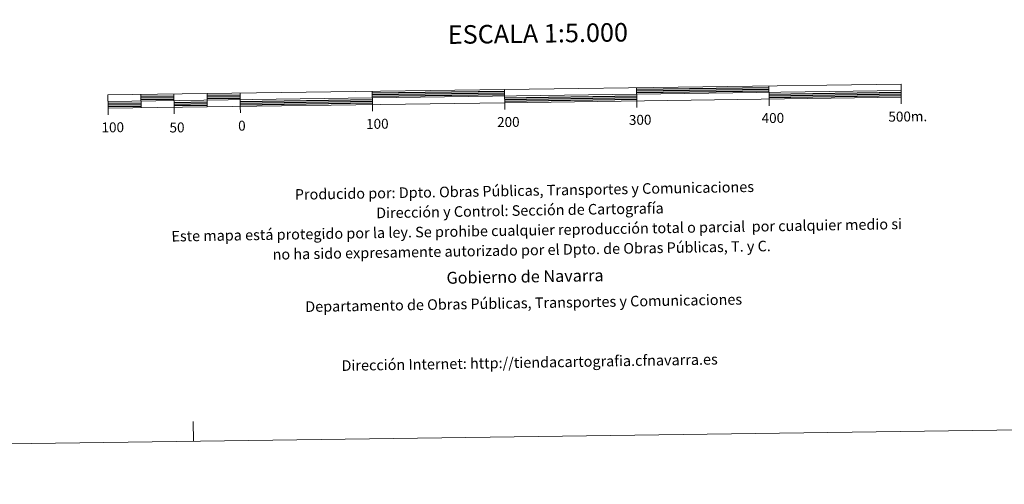
# Model space of a CAD drawing. Units: metres. Extents: x 592825 to 597321, y 4735602 to 4738634.
# Drawn here: x 595085 to 595829, y 4735602 to 4735954 of the extents above; entities that cross this region are included whole.
import ezdxf
from ezdxf.enums import TextEntityAlignment as Align

# ---------------------------------------------------------------- set-up
doc = ezdxf.new("R2010")
doc.units = ezdxf.units.M
doc.header["$MEASUREMENT"] = 0
doc.layers.add('Level 63', color=7, linetype='Continuous', lineweight=0)
doc.styles.add('Arial', font='ARIAL.TTF', dxfattribs={"height": 0.2})

msp = doc.modelspace()

# ---------------------------------------------------------------- linework, layer by layer
at = {"layer": 'Level 63', "linetype": 'Continuous', "lineweight": 0}
msp.add_polyline3d([(592866.15, 4735602.27, -0.24), (592825.1, 4738571.99, -0.24), (597279.66, 4738633.6, -0.24), (597320.71, 4735663.88, -0.24), (592866.15, 4735602.27, -0.24)], close=True, dxfattribs=at)
at = {"layer": 'Level 63', "linetype": 'Continuous', "lineweight": 13}
for points in [[(595451.38, 4735890.85, -0.24), (595751.35, 4735895.01, -0.24), (595751.21, 4735905, -0.24), (595151.27, 4735896.7, -0.24), (595151.41, 4735886.7, -0.24), (595451.38, 4735890.85, -0.24)], [(595151.34, 4735891.7, -0.24), (595751.28, 4735900, -0.24)], [(595451.45, 4735885.83, -0.24), (595451.24, 4735900.85, -0.24)], [(595551.23, 4735902.24, -0.24), (595551.37, 4735892.24, -0.24)], [(595651.22, 4735903.62, -0.24), (595651.36, 4735893.62, -0.24)], [(595176.27, 4735897.05, -0.24), (595176.41, 4735887.05, -0.24)], [(595201.26, 4735897.39, -0.24), (595201.4, 4735887.4, -0.24)], [(595226.26, 4735897.74, -0.24), (595226.4, 4735887.74, -0.24)], [(595251.26, 4735898.09, -0.24), (595251.4, 4735888.09, -0.24)], [(595351.25, 4735899.47, -0.24), (595351.39, 4735889.47, -0.24)], [(595651.43, 4735888.62, -0.24), (595651.36, 4735893.62, -0.24)], [(595751.42, 4735890, -0.24), (595751.35, 4735895.01, -0.24)], [(595151.48, 4735881.71, -0.24), (595151.41, 4735886.7, -0.24)], [(595201.47, 4735882.39, -0.24), (595201.4, 4735887.4, -0.24)], [(595251.46, 4735883.09, -0.24), (595251.4, 4735888.09, -0.24)], [(595351.46, 4735884.47, -0.24), (595351.39, 4735889.47, -0.24)], [(595551.44, 4735887.24, -0.24), (595551.37, 4735892.24, -0.24)]]:
    msp.add_polyline3d(points, dxfattribs=at)
at = {"layer": 'Level 63', "linetype": 'Continuous', "lineweight": 30}
for points in [[(595551.25, 4735900.99, -0.24), (595651.24, 4735902.37, -0.24)], [(595551.26, 4735899.73, -0.24), (595651.25, 4735901.12, -0.24)], [(595551.28, 4735898.49, -0.24), (595651.27, 4735899.87, -0.24)], [(595176.29, 4735895.8, -0.24), (595201.28, 4735896.14, -0.24)], [(595176.3, 4735894.55, -0.24), (595201.3, 4735894.89, -0.24)], [(595176.32, 4735893.3, -0.24), (595201.32, 4735893.65, -0.24)], [(595226.28, 4735896.49, -0.24), (595251.28, 4735896.83, -0.24)], [(595226.3, 4735895.24, -0.24), (595251.29, 4735895.59, -0.24)], [(595226.31, 4735893.99, -0.24), (595251.31, 4735894.34, -0.24)], [(595251.34, 4735891.84, -0.24), (595351.33, 4735893.22, -0.24)], [(595351.27, 4735898.22, -0.24), (595451.26, 4735899.6, -0.24)], [(595351.28, 4735896.97, -0.24), (595451.27, 4735898.35, -0.24)], [(595351.3, 4735895.72, -0.24), (595451.29, 4735897.1, -0.24)], [(595451.32, 4735894.6, -0.24), (595551.32, 4735895.99, -0.24)], [(595451.34, 4735893.35, -0.24), (595551.33, 4735894.73, -0.24)], [(595451.36, 4735892.1, -0.24), (595551.35, 4735893.49, -0.24)], [(595651.3, 4735897.37, -0.24), (595751.3, 4735898.75, -0.24)], [(595651.32, 4735896.12, -0.24), (595751.32, 4735897.5, -0.24)], [(595651.34, 4735894.87, -0.24), (595751.33, 4735896.25, -0.24)], [(595151.36, 4735890.45, -0.24), (595176.35, 4735890.8, -0.24)], [(595151.38, 4735889.2, -0.24), (595176.37, 4735889.55, -0.24)], [(595151.39, 4735887.95, -0.24), (595176.39, 4735888.3, -0.24)], [(595201.35, 4735891.14, -0.24), (595226.35, 4735891.49, -0.24)], [(595201.37, 4735889.89, -0.24), (595226.37, 4735890.24, -0.24)], [(595201.38, 4735888.64, -0.24), (595226.38, 4735888.99, -0.24)], [(595251.36, 4735890.59, -0.24), (595351.35, 4735891.97, -0.24)], [(595251.38, 4735889.34, -0.24), (595351.37, 4735890.72, -0.24)]]:
    msp.add_polyline3d(points, dxfattribs=at)
at = {"layer": 'Level 63', "linetype": 'Continuous', "lineweight": 0}
msp.add_polyline3d([(595215.92, 4735634.77, -0.24), (595215.71, 4735649.77, -0.24)], dxfattribs=at)

# ---------------------------------------------------------------- texts
at = {"layer": 'Level 63', "linetype": 'Continuous', "lineweight": 0, "style": 'Arial'}
for s, height, p in [('ESCALA 1:5.000', 13.9999, (595476.49, 4735943.25, -0.24)), ('100', 7.5, (595355.08, 4735874.89, -0.24)), ('200', 7.5, (595454.17, 4735876.27, -0.24)), ('300', 7.5, (595553.89, 4735877.91, -0.24)), ('400', 7.5, (595654.27, 4735879.29, -0.24)), ('500m.', 7.5, (595756.32, 4735880.45, -0.24)), ('100', 7.5, (595154.95, 4735872.25, -0.24)), ('50', 7.5, (595203.55, 4735872.16, -0.24)), ('0', 7.5, (595252.63, 4735873.48, -0.24))]:
    msp.add_text(s, height=height, rotation=0.79313, dxfattribs=at).set_placement(p, align=Align.MIDDLE_CENTER)
for s, height, p in [('Producido por: Dpto. Obras Públicas, Transportes y Comunicaciones', 7.9999, (595292.67, 4735821.45, -0.24)), ('Dirección y Control: Sección de Cartografía', 7.9999, (595354.18, 4735807.49, -0.24)), ('Este mapa está protegido por la ley. Se prohibe cualquier reproducción total o parcial  por cualquier medio si', 7.99992, (595199.3, 4735789.85, -0.24)), ('no ha sido expresamente autorizado por el Dpto. de Obras Públicas, T. y C.', 7.9999, (595275.84, 4735776.15, -0.24)), ('Gobierno de Navarra', 8.9999, (595407.4, 4735758.39, -0.24)), ('Departamento de Obras Públicas, Transportes y Comunicaciones', 7.9999, (595300.56, 4735736.57, -0.24)), ('Dirección Internet: http://tiendacartografia.cfnavarra.es', 7.9999, (595327.98, 4735692.03, -0.24))]:
    msp.add_text(s, height=height, rotation=0.97548, dxfattribs=at).set_placement(p, align=Align.MIDDLE_LEFT)

doc.saveas('drawing.dxf')
